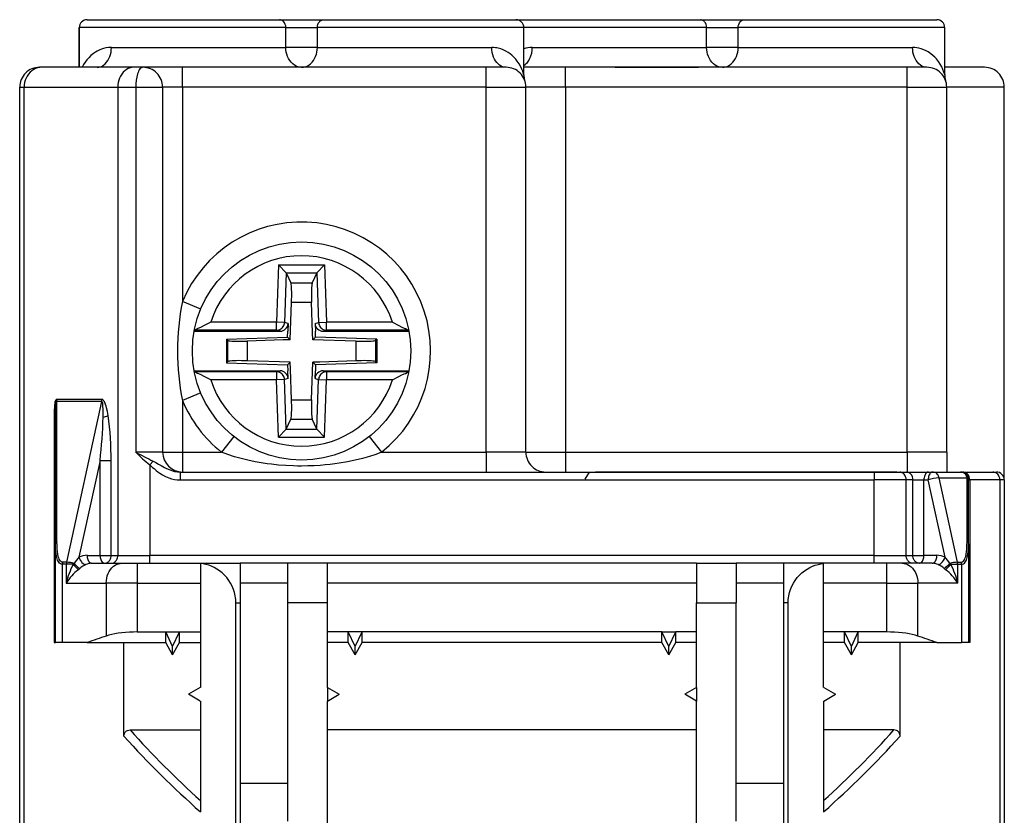
# Model space of a CAD drawing. Extents: x 0 to 420, y 0 to 297.
# Drawn here: x 149 to 174, y 53 to 73 of the extents above; entities that cross this region are included whole.
import ezdxf

# ---------------------------------------------------------------- set-up
doc = ezdxf.new("R2010")
doc.units = 0
doc.layers.get('0').update_dxf_attribs({"linetype": 'CONTINUOUS'})

msp = doc.modelspace()

# ---------------------------------------------------------------- linework, layer by layer
at = {"color": 7}
for p, q in [((150.505005, 72.430092), (150.491531, 72.430092)), ((150.491531, 71.430092), (150.491531, 72.430092)), ((150.491531, 72.430092), (150.491531, 71.430092)), ((155.694473, 72.430092), (150.505005, 72.430092)), ((150.692062, 72.630096), (150.704437, 72.630096)), ((150.704437, 72.630096), (155.535645, 72.630096)), ((155.535645, 72.630096), (156.647415, 72.630096)), ((155.694473, 71.930092), (155.694473, 72.430092)), ((155.694473, 72.430092), (156.488586, 72.430092)), ((156.488586, 71.930092), (156.488586, 72.430092)), ((161.691528, 72.430092), (156.488586, 72.430092)), ((156.647415, 72.630096), (161.491104, 72.630096)), ((161.49115, 72.630096), (166.135651, 72.630096)), ((166.294479, 72.430092), (161.691345, 72.430092)), ((161.691528, 71.242416), (161.691528, 72.430092)), ((166.135651, 72.630096), (167.247421, 72.630096)), ((166.294479, 71.930092), (166.294479, 72.430092)), ((166.294479, 72.430092), (167.088593, 72.430092)), ((167.088593, 71.930092), (167.088593, 72.430092)), ((172.291534, 72.430092), (167.088593, 72.430092)), ((167.247421, 72.630096), (172.091187, 72.630096)), ((172.291534, 71.24231), (172.291534, 72.430092)), ((151.301804, 71.930092), (155.694473, 71.930092)), ((156.488586, 71.930092), (155.694473, 71.930092)), ((156.488586, 71.930092), (160.881226, 71.930092)), ((161.901764, 71.930092), (166.294479, 71.930092)), ((167.088593, 71.930092), (166.294479, 71.930092)), ((167.088593, 71.930092), (171.481262, 71.930092)), ((149.547302, 71.430092), (149.49176, 71.430092)), ((151.865311, 71.430092), (149.547302, 71.430092)), ((152.091522, 71.430092), (151.865311, 71.430092)), ((153.091537, 71.430092), (152.091537, 71.430092)), ((160.741531, 71.430092), (153.091537, 71.430092)), ((153.091537, 70.930092), (153.091537, 71.430092)), ((155.491531, 71.430092), (153.391541, 71.430092)), ((161.241287, 71.430092), (160.741531, 71.430092)), ((160.741531, 70.930092), (160.741531, 71.430092)), ((162.741531, 71.430092), (161.690689, 71.430092)), ((171.341537, 71.430092), (162.741531, 71.430092)), ((162.741531, 70.930092), (162.741531, 71.430092)), ((163.991531, 71.430092), (166.091537, 71.430092)), ((171.491531, 71.430092), (169.391541, 71.430092)), ((171.841278, 71.430092), (171.341537, 71.430092)), ((171.341537, 70.930092), (171.341537, 71.430092)), ((173.291534, 71.430092), (172.291534, 71.430092)), ((161.69165, 71.233681), (161.691589, 71.241592)), ((172.291412, 71.242783), (172.289551, 71.249329)), ((148.991531, 46.430092), (148.991531, 70.930092)), ((148.991531, 70.930092), (149.103058, 70.930092)), ((149.103058, 46.430092), (149.103058, 70.930092)), ((149.103058, 70.930092), (151.463364, 70.930092)), ((151.463364, 70.930092), (151.463364, 59.130093)), ((151.463364, 70.930092), (151.915833, 70.930092)), ((151.915833, 70.930092), (151.915833, 61.730091)), ((151.915833, 70.930092), (152.591537, 70.930092)), ((152.591537, 70.930092), (152.591537, 61.730091)), ((153.091537, 70.930092), (152.591537, 70.930092)), ((160.741531, 70.930092), (153.091537, 70.930092)), ((153.091537, 70.930092), (153.091537, 65.530128)), ((160.741531, 70.930092), (161.741531, 70.930092)), ((160.741531, 61.730091), (160.741531, 70.930092)), ((161.711838, 71.100899), (161.70845, 71.112579)), ((161.714523, 71.092194), (161.708755, 71.112152)), ((161.715942, 71.08802), (161.711838, 71.100899)), ((162.741531, 70.930092), (161.741531, 70.930092)), ((161.741531, 61.730091), (161.741531, 70.930092)), ((171.341537, 70.930092), (162.741531, 70.930092)), ((162.741531, 70.930092), (162.741531, 61.730091)), ((171.341537, 70.930092), (172.341537, 70.930092)), ((171.341537, 61.730091), (171.341537, 70.930092)), ((172.315353, 71.089867), (172.311386, 71.102127)), ((172.341537, 61.730091), (172.341537, 70.930092)), ((173.791534, 70.930092), (172.341537, 70.930092)), ((173.791534, 61.033154), (173.791534, 70.930092)), ((155.514023, 66.447914), (155.463684, 65.006348)), ((155.514023, 66.447914), (156.669052, 66.447914)), ((155.704987, 66.250946), (155.514023, 66.447914)), ((155.70639, 66.247902), (155.662796, 64.99939)), ((155.704987, 66.250946), (155.70639, 66.247902)), ((155.704987, 66.250946), (156.478088, 66.250946)), ((155.70639, 66.247902), (155.820679, 66.00029)), ((156.476685, 66.247902), (156.362396, 66.00029)), ((156.478088, 66.250946), (156.476685, 66.247902)), ((156.476685, 66.247902), (156.520279, 64.99939)), ((156.478088, 66.250946), (156.669052, 66.447914)), ((156.669052, 66.447914), (156.719391, 65.006348)), ((155.820679, 66.00029), (156.362396, 66.00029)), ((153.552856, 65.337936), (153.091553, 65.530151)), ((155.806717, 64.564903), (155.839661, 65.507889)), ((155.839661, 65.507889), (156.343414, 65.507889)), ((156.370224, 64.740204), (156.343414, 65.507889)), ((155.463684, 65.006348), (153.804047, 65.006348)), ((155.662796, 64.99939), (155.463684, 65.006348)), ((155.463684, 64.806412), (155.463684, 65.006348)), ((155.750931, 64.972748), (155.662796, 64.99939)), ((156.432129, 64.972748), (156.520279, 64.99939)), ((156.520279, 64.99939), (156.719391, 65.006348)), ((156.719391, 64.806412), (156.719391, 65.006348)), ((158.379028, 65.006348), (156.719391, 65.006348)), ((153.387375, 64.78009), (155.550751, 64.78009)), ((155.463684, 64.806412), (153.392365, 64.806412)), ((155.550751, 64.78009), (155.463684, 64.806412)), ((155.739044, 64.632576), (155.744202, 64.78009)), ((155.750931, 64.972748), (155.744202, 64.78009)), ((156.376343, 64.564903), (156.370224, 64.740204)), ((156.432129, 64.972748), (156.438873, 64.78009)), ((156.444016, 64.632576), (156.438873, 64.78009)), ((156.632309, 64.78009), (156.719391, 64.806412)), ((156.632309, 64.78009), (158.7957, 64.78009)), ((158.790695, 64.806412), (156.719391, 64.806412)), ((154.196518, 64.578705), (155.739044, 64.632576)), ((154.196518, 64.578705), (154.226578, 64.549683)), ((154.196518, 64.578705), (154.196518, 63.981476)), ((154.226578, 64.549683), (154.226578, 64.010506)), ((155.631424, 64.558784), (154.72467, 64.527115)), ((154.72467, 64.527115), (154.72467, 64.033066)), ((155.806717, 64.564903), (155.631424, 64.558784)), ((155.739044, 64.632576), (155.806717, 64.564903)), ((156.444016, 64.632576), (156.376343, 64.564903)), ((157.458389, 64.527115), (156.376343, 64.564903)), ((157.986542, 64.578705), (156.444016, 64.632576)), ((157.458389, 64.527115), (157.458389, 64.033066)), ((157.986542, 64.578705), (157.956482, 64.549683)), ((157.956482, 64.549683), (157.956482, 64.010506)), ((157.986542, 64.578705), (157.986542, 63.981476)), ((154.196518, 63.981476), (154.226578, 64.010506)), ((155.806717, 63.995277), (154.72467, 64.033066)), ((155.739044, 63.927612), (155.806717, 63.995277)), ((155.812836, 63.819984), (155.806717, 63.995277)), ((156.343414, 63.052296), (156.376343, 63.995277)), ((156.551636, 64.001404), (156.376343, 63.995277)), ((156.444016, 63.927612), (156.376343, 63.995277)), ((157.458389, 64.033066), (156.551636, 64.001404)), ((157.986542, 63.981476), (157.956482, 64.010506)), ((153.387375, 63.78009), (155.550751, 63.78009)), ((155.463684, 63.753769), (153.392365, 63.753769)), ((154.196518, 63.981476), (155.739044, 63.927612)), ((155.550751, 63.78009), (155.463684, 63.753769)), ((155.463684, 63.753769), (155.463684, 63.553837)), ((155.739044, 63.927612), (155.744202, 63.78009)), ((155.750931, 63.587433), (155.744202, 63.78009)), ((155.839661, 63.052296), (155.812836, 63.819984)), ((156.432129, 63.587433), (156.438873, 63.78009)), ((156.444016, 63.927612), (156.438873, 63.78009)), ((157.986542, 63.981476), (156.444016, 63.927612)), ((156.632309, 63.78009), (158.7957, 63.78009)), ((156.632309, 63.78009), (156.719391, 63.753769)), ((156.719391, 63.753769), (156.719391, 63.553837)), ((158.790695, 63.753769), (156.719391, 63.753769)), ((155.463684, 63.553837), (153.804047, 63.553837)), ((155.662796, 63.560791), (155.463684, 63.553837)), ((155.514023, 62.112274), (155.463684, 63.553837)), ((155.750931, 63.587433), (155.662796, 63.560791)), ((155.70639, 62.312283), (155.662796, 63.560791)), ((156.432129, 63.587433), (156.520279, 63.560791)), ((156.476685, 62.312283), (156.520279, 63.560791)), ((156.520279, 63.560791), (156.719391, 63.553837)), ((156.669052, 62.112274), (156.719391, 63.553837)), ((158.379028, 63.553837), (156.719391, 63.553837)), ((151.055801, 63.009914), (149.925629, 63.009914)), ((149.931107, 59.475128), (149.925629, 63.009914)), ((151.061386, 63.061676), (149.931488, 63.061676)), ((151.055801, 63.009914), (150.171387, 58.955524)), ((153.552841, 63.222305), (153.091537, 63.03009)), ((153.091537, 63.030045), (153.091537, 61.730091)), ((155.839661, 63.052296), (156.343414, 63.052296)), ((149.86377, 62.799053), (149.86377, 56.930092)), ((149.891541, 62.799053), (149.86377, 62.799053)), ((149.891541, 59.423367), (149.891541, 62.799049)), ((151.218506, 62.651718), (151.199158, 62.75824)), ((155.70639, 62.312283), (155.820679, 62.559891)), ((155.820679, 62.559891), (156.362396, 62.559891)), ((156.476685, 62.312283), (156.362396, 62.559891)), ((155.704987, 62.309235), (155.514023, 62.112274)), ((155.704987, 62.309235), (155.70639, 62.312283)), ((155.704987, 62.309235), (156.478088, 62.309235)), ((156.478088, 62.309235), (156.476685, 62.312283)), ((156.478088, 62.309235), (156.669052, 62.112274)), ((154.386414, 62.122169), (154.076584, 61.730042)), ((155.514023, 62.112274), (156.669052, 62.112274)), ((157.796646, 62.122169), (158.106491, 61.730045)), ((151.015472, 61.516193), (150.484726, 59.083214)), ((151.015472, 61.516197), (151.293594, 61.516197)), ((151.015472, 59.130093), (151.015472, 61.516197)), ((151.293594, 59.130093), (151.293594, 61.516197)), ((152.591537, 61.730091), (151.915833, 61.730091)), ((152.267242, 61.413734), (152.350754, 61.504135)), ((152.591537, 61.730091), (153.091537, 61.730091)), ((153.091537, 61.730091), (153.091537, 61.230091)), ((153.091537, 61.730091), (154.076599, 61.730091)), ((158.106461, 61.730091), (160.741531, 61.730091)), ((161.741531, 61.730091), (160.741531, 61.730091)), ((160.741531, 61.730091), (160.741531, 61.230091)), ((161.741531, 61.730091), (162.741531, 61.730091)), ((162.741531, 61.730091), (171.341537, 61.730091)), ((162.741531, 61.730091), (162.741531, 61.230091)), ((172.341537, 61.730091), (171.341537, 61.730091)), ((171.341537, 61.730091), (171.341537, 61.230091)), ((172.341537, 61.730091), (172.341537, 61.230091)), ((152.267242, 61.413742), (152.267242, 59.130093)), ((153.034866, 61.230091), (153.034866, 61.03009)), ((153.034866, 61.230091), (170.515823, 61.230091)), ((153.034866, 61.03009), (170.515823, 61.03009)), ((163.334366, 61.230091), (163.228058, 61.045975)), ((164.291534, 61.230091), (163.491531, 61.230091)), ((164.057007, 61.230091), (164.035553, 61.230091)), ((164.210983, 61.230091), (164.057007, 61.230091)), ((164.498123, 61.230091), (164.210983, 61.230091)), ((170.291534, 61.230091), (164.291534, 61.230091)), ((164.911484, 61.230091), (164.7556, 61.230091)), ((164.911484, 61.230091), (165.150665, 61.230091)), ((165.250992, 61.230091), (165.150665, 61.230091)), ((165.341248, 61.230091), (165.250992, 61.230091)), ((165.379105, 61.230091), (165.341248, 61.230091)), ((165.396149, 61.230091), (165.379105, 61.230091)), ((167.892319, 61.230091), (167.074905, 61.230091)), ((169.414642, 61.230091), (169.437592, 61.230091)), ((169.437592, 61.230091), (170.209503, 61.230091)), ((170.209503, 61.230091), (170.668427, 61.230091)), ((171.091537, 61.230091), (170.291534, 61.230091)), ((170.515823, 61.230091), (170.515823, 61.03009)), ((170.515823, 61.230091), (171.158936, 61.230091)), ((170.515823, 59.130093), (170.515823, 61.03009)), ((171.319702, 61.03009), (170.515823, 61.03009)), ((171.158936, 61.230091), (171.327469, 61.230091)), ((171.319702, 59.130093), (171.319702, 61.03009)), ((171.489471, 61.03009), (171.319702, 61.03009)), ((171.327469, 61.230091), (171.883743, 61.230091)), ((171.489471, 59.130093), (171.489471, 61.03009)), ((171.489471, 61.03009), (171.767609, 61.03009)), ((171.767609, 59.130093), (171.767609, 61.03009)), ((171.767609, 61.03009), (171.873642, 61.03009)), ((172.298355, 59.083214), (171.873642, 61.03009)), ((171.883743, 61.230091), (171.989777, 61.230091)), ((171.989777, 61.230091), (172.691528, 61.230091)), ((172.611694, 58.955524), (172.147842, 61.081856)), ((172.147842, 61.081856), (172.854401, 61.081856)), ((172.691772, 61.230091), (172.747055, 61.230091)), ((172.74704, 61.230091), (173.502319, 61.230091)), ((172.851959, 59.475128), (172.854401, 61.081856)), ((172.891541, 61.03009), (172.919296, 61.03009)), ((172.891541, 59.423367), (172.891541, 61.03009)), ((172.919296, 61.03009), (172.919296, 56.930092)), ((173.680008, 61.03009), (172.919296, 61.03009)), ((173.502319, 61.230091), (173.591156, 61.230091)), ((173.680008, 61.03009), (173.680008, 46.430092)), ((173.791534, 61.03009), (173.680008, 61.03009)), ((173.791534, 61.03009), (173.791534, 46.430092)), ((149.891541, 56.930092), (149.891541, 59.423367)), ((172.891541, 59.423367), (172.891541, 56.930092)), ((150.689819, 59.130093), (151.015488, 59.130093)), ((151.015472, 59.130093), (151.293594, 59.130093)), ((151.29361, 59.130093), (151.463364, 59.130093)), ((151.463364, 59.130093), (152.267242, 59.130093)), ((152.267242, 58.930092), (152.267242, 59.130093)), ((170.515823, 59.130093), (152.267242, 59.130093)), ((170.515823, 58.930092), (170.515823, 59.130093)), ((170.515823, 59.130093), (171.319702, 59.130093)), ((171.319702, 59.130093), (171.489471, 59.130093)), ((171.489471, 59.130093), (171.767609, 59.130093)), ((172.093262, 59.130093), (171.767578, 59.130093)), ((150.070099, 56.930092), (150.070099, 58.903763)), ((150.165817, 58.903763), (150.070221, 58.903763)), ((150.171387, 58.955524), (150.075699, 58.955524)), ((150.165802, 58.903763), (150.165802, 58.430092)), ((150.339401, 58.903763), (150.165802, 58.903763)), ((150.339401, 58.903763), (150.364655, 58.92651)), ((150.468842, 58.768425), (150.508636, 58.80093)), ((150.805954, 58.930092), (151.562622, 58.930092)), ((151.562622, 58.930092), (151.954346, 58.930092)), ((151.954346, 58.930092), (153.541534, 58.930092)), ((151.954346, 58.930092), (151.954346, 58.430092)), ((153.541534, 58.930092), (154.541534, 58.930092)), ((153.541534, 58.930092), (153.541534, 58.926361)), ((153.541534, 58.926361), (153.541534, 55.803299)), ((154.541534, 58.930092), (154.541534, 57.930092)), ((155.741531, 58.930092), (154.541534, 58.930092)), ((156.741531, 58.930092), (155.741531, 58.930092)), ((155.741531, 57.930092), (155.741531, 58.930092)), ((166.041534, 58.930092), (156.741531, 58.930092)), ((156.741531, 57.930092), (156.741531, 58.930092)), ((166.041534, 58.930092), (167.041534, 58.930092)), ((166.041534, 58.930092), (166.041534, 57.930092)), ((168.241531, 58.930092), (167.041534, 58.930092)), ((167.041534, 58.930092), (167.041534, 57.930092)), ((169.241531, 58.930092), (168.241531, 58.930092)), ((168.241531, 57.930092), (168.241531, 58.930092)), ((170.82872, 58.930092), (169.241531, 58.930092)), ((169.241531, 58.926361), (169.241531, 58.930092)), ((169.241531, 55.803299), (169.241531, 58.926361)), ((171.220459, 58.930092), (170.82872, 58.930092)), ((170.82872, 58.430092), (170.82872, 58.930092)), ((171.977112, 58.930092), (171.220459, 58.930092)), ((172.314224, 58.768425), (172.274429, 58.80093)), ((172.443665, 58.903763), (172.418411, 58.92651)), ((172.443665, 58.903763), (172.617264, 58.903763)), ((172.611694, 58.955524), (172.707367, 58.955524)), ((172.617249, 58.903763), (172.712845, 58.903763)), ((172.617264, 58.430092), (172.617264, 58.903763)), ((172.712967, 58.903763), (172.712967, 56.930092)), ((150.165817, 58.430092), (151.170883, 58.430092)), ((151.170883, 58.430092), (151.170883, 57.096603)), ((151.954346, 58.430092), (151.170883, 58.430092)), ((151.954346, 58.430092), (153.541534, 58.430092)), ((151.954346, 58.430092), (151.954346, 57.19804)), ((155.741531, 58.430092), (154.541534, 58.430092)), ((166.041534, 58.430092), (156.741531, 58.430092)), ((168.241531, 58.430092), (167.041534, 58.430092)), ((170.82872, 58.430092), (169.241531, 58.430092)), ((170.82872, 58.430092), (171.612183, 58.430092)), ((170.82872, 57.19804), (170.82872, 58.430092)), ((172.617249, 58.430092), (171.612183, 58.430092)), ((171.612183, 57.096603), (171.612183, 58.430092)), ((154.438766, 52.230091), (154.438766, 57.930092)), ((154.438766, 57.930092), (154.541534, 57.930092)), ((154.541534, 57.930092), (154.541534, 52.383446)), ((156.741531, 57.930092), (155.741531, 57.930092)), ((155.741531, 52.430092), (155.741531, 57.930092)), ((156.741531, 55.803299), (156.741531, 57.930092)), ((166.041534, 57.930092), (167.041534, 57.930092)), ((166.041534, 55.803299), (166.041534, 57.930092)), ((167.041534, 52.430092), (167.041534, 57.930092)), ((168.344299, 57.930092), (168.241531, 57.930092)), ((168.241531, 52.383446), (168.241531, 57.930092)), ((168.344299, 52.230091), (168.344299, 57.930092)), ((151.954346, 57.19804), (152.668335, 57.19804)), ((152.668335, 57.19804), (153.01474, 57.19804)), ((152.668335, 56.930092), (152.668335, 57.19804)), ((152.841537, 56.83062), (152.668335, 57.19804)), ((152.841537, 56.83062), (153.01474, 57.19804)), ((153.01474, 57.19804), (153.541534, 57.19804)), ((153.01474, 56.930092), (153.01474, 57.19804)), ((157.268326, 57.19804), (156.741531, 57.19804)), ((157.614746, 57.19804), (157.268326, 57.19804)), ((157.268326, 56.930092), (157.268326, 57.19804)), ((157.441528, 56.83062), (157.268326, 57.19804)), ((157.441528, 56.83062), (157.614746, 57.19804)), ((165.168335, 57.19804), (157.614746, 57.19804)), ((157.614746, 56.930092), (157.614746, 57.19804)), ((165.168335, 57.19804), (165.51474, 57.19804)), ((165.168335, 56.930092), (165.168335, 57.19804)), ((165.341537, 56.83062), (165.168335, 57.19804)), ((165.341537, 56.83062), (165.51474, 57.19804)), ((166.041534, 57.19804), (165.51474, 57.19804)), ((165.51474, 56.930092), (165.51474, 57.19804)), ((169.768326, 57.19804), (169.241531, 57.19804)), ((170.114746, 57.19804), (169.768326, 57.19804)), ((169.768326, 56.930092), (169.768326, 57.19804)), ((169.941528, 56.83062), (169.768326, 57.19804)), ((169.941528, 56.83062), (170.114746, 57.19804)), ((170.82872, 57.19804), (170.114746, 57.19804)), ((170.114746, 56.930092), (170.114746, 57.19804)), ((149.86377, 56.930092), (149.891525, 56.930092)), ((149.891541, 56.930092), (149.884445, 56.930092)), ((150.070099, 56.930092), (149.891541, 56.930092)), ((150.691574, 56.930092), (150.070221, 56.930092)), ((150.691528, 56.930092), (152.668335, 56.930092)), ((151.616669, 54.570065), (151.616669, 56.930092)), ((152.841537, 56.619507), (152.668335, 56.930092)), ((152.841537, 56.619507), (153.01474, 56.930092)), ((152.841537, 56.619507), (152.841537, 56.83062)), ((153.01474, 56.930092), (153.541534, 56.930092)), ((157.268326, 56.930092), (156.741531, 56.930092)), ((157.441528, 56.619507), (157.268326, 56.930092)), ((157.441528, 56.619507), (157.614746, 56.930092)), ((157.441528, 56.619507), (157.441528, 56.83062)), ((165.168335, 56.930092), (157.614746, 56.930092)), ((165.341537, 56.619507), (165.168335, 56.930092)), ((165.341537, 56.619507), (165.51474, 56.930092)), ((165.341537, 56.619507), (165.341537, 56.83062)), ((166.041534, 56.930092), (165.51474, 56.930092)), ((169.768326, 56.930092), (169.241531, 56.930092)), ((169.941528, 56.619507), (169.768326, 56.930092)), ((169.941528, 56.619507), (170.114746, 56.930092)), ((169.941528, 56.619507), (169.941528, 56.83062)), ((172.091537, 56.930092), (170.114746, 56.930092)), ((171.166412, 54.570065), (171.166412, 56.930092)), ((172.091492, 56.930092), (172.712845, 56.930092)), ((172.891541, 56.930092), (172.712967, 56.930092)), ((172.919296, 56.930092), (172.891541, 56.930092)), ((153.541412, 55.803219), (153.241531, 55.630093)), ((156.741531, 55.803299), (156.741531, 55.456886)), ((156.741531, 55.803299), (157.041534, 55.630093)), ((166.041534, 55.803299), (165.741531, 55.630093)), ((166.041534, 55.803299), (166.041534, 55.456886)), ((169.241653, 55.803219), (169.541534, 55.630093)), ((153.541412, 55.456966), (153.241531, 55.630093)), ((156.741531, 55.456886), (157.041534, 55.630093)), ((166.041534, 55.456886), (165.741531, 55.630093)), ((169.241653, 55.456966), (169.541534, 55.630093)), ((153.541534, 55.456886), (153.541534, 52.665371)), ((156.741531, 52.230091), (156.741531, 55.456886)), ((166.041534, 52.230091), (166.041534, 55.456886)), ((169.241531, 55.456886), (169.241531, 52.665371)), ((151.770203, 54.730091), (153.541534, 54.730091)), ((166.041534, 54.730091), (156.741531, 54.730091)), ((171.012878, 54.730091), (169.241531, 54.730091)), ((154.541534, 53.387531), (155.741531, 53.387531)), ((167.041534, 53.387531), (168.241531, 53.387531))]:
    msp.add_line(p, q, dxfattribs=at)
for points in [[(155.694473, 72.430092), (155.691025, 72.471466), (155.680695, 72.511543), (155.663773, 72.548286), (155.641693, 72.578934), (155.628448, 72.592339), (155.614014, 72.604019), (155.598923, 72.613541), (155.583069, 72.620979), (155.559692, 72.627792), (155.535645, 72.630096)], [(156.488586, 72.430092), (156.49205, 72.471466), (156.50238, 72.511543), (156.519287, 72.548286), (156.541367, 72.578934), (156.554626, 72.592339), (156.569061, 72.604019), (156.584152, 72.613541), (156.600006, 72.620979), (156.623383, 72.627792), (156.647415, 72.630096)], [(166.294479, 72.430092), (166.291031, 72.471466), (166.280685, 72.511543), (166.263779, 72.548286), (166.241699, 72.578934), (166.228439, 72.592339), (166.214005, 72.604019), (166.198914, 72.613541), (166.183075, 72.620979), (166.159683, 72.627792), (166.135651, 72.630096)], [(167.088593, 72.430092), (167.092041, 72.471466), (167.102371, 72.511543), (167.119293, 72.548286), (167.141373, 72.578934), (167.154617, 72.592339), (167.169052, 72.604019), (167.184158, 72.613541), (167.199997, 72.620979), (167.223373, 72.627792), (167.247421, 72.630096)], [(151.301834, 71.930092), (151.230637, 71.926567), (151.164078, 71.917015), (151.103333, 71.902649), (151.048767, 71.885025), (151.012939, 71.870956), (150.979736, 71.856033), (150.940399, 71.835861), (150.904343, 71.814873), (150.847198, 71.77623), (150.814484, 71.750801), (150.784225, 71.724884), (150.729843, 71.671829), (150.68251, 71.617706), (150.641495, 71.563072), (150.599121, 71.496841), (150.563156, 71.430115)], [(150.941345, 71.430092), (150.984085, 71.433617), (151.026077, 71.444092), (151.066574, 71.461243), (151.10498, 71.484612), (151.144836, 71.517448), (151.180817, 71.556503), (151.212524, 71.600853), (151.239624, 71.649597), (151.261948, 71.701859), (151.279266, 71.756538), (151.291702, 71.813354), (151.299179, 71.871483), (151.301666, 71.930092)], [(156.091537, 71.430092), (156.04451, 71.433601), (155.99826, 71.444061), (155.953552, 71.461227), (155.911072, 71.484703), (155.867371, 71.517387), (155.827744, 71.556381), (155.792709, 71.600845), (155.762665, 71.649902), (155.7379, 71.702698), (155.719009, 71.757057), (155.705399, 71.81366), (155.697205, 71.871628), (155.694473, 71.930092)], [(156.091537, 71.430092), (156.13858, 71.433609), (156.18483, 71.444077), (156.229538, 71.461243), (156.272018, 71.484711), (156.315735, 71.517426), (156.355377, 71.556435), (156.390396, 71.600899), (156.42041, 71.649933), (156.44516, 71.702682), (156.464066, 71.757057), (156.477676, 71.813675), (156.48587, 71.871643), (156.488586, 71.930092)], [(161.241531, 71.430092), (161.19873, 71.43367), (161.156403, 71.444328), (161.115753, 71.461571), (161.077866, 71.484642), (161.040482, 71.515198), (161.006546, 71.551132), (160.976532, 71.59137), (160.950745, 71.634865), (160.925827, 71.689133), (160.906448, 71.746292), (160.892593, 71.805534), (160.884201, 71.866089), (160.881241, 71.930092)], [(161.691513, 71.242439), (161.691193, 71.243637), (161.676437, 71.291794), (161.663071, 71.329895), (161.640915, 71.384697), (161.614761, 71.440407), (161.573654, 71.514061), (161.550125, 71.550591), (161.524139, 71.58728), (161.484833, 71.636711), (161.441162, 71.684479), (161.390335, 71.732445), (161.345901, 71.768661), (161.295959, 71.803925), (161.239304, 71.837723), (161.206558, 71.854492), (161.171051, 71.87059), (161.113068, 71.892471), (161.047134, 71.911034), (161.01062, 71.918533), (160.971771, 71.924438), (160.927429, 71.928612), (160.881241, 71.930092)], [(161.691254, 71.475426), (161.722382, 71.497795), (161.75148, 71.523956), (161.778366, 71.553535), (161.796951, 71.577728), (161.814117, 71.603447), (161.844009, 71.658859), (161.857452, 71.690186), (161.869141, 71.722565), (161.887177, 71.789841), (161.89801, 71.859406), (161.901627, 71.930092)], [(166.691528, 71.430092), (166.644516, 71.433601), (166.598267, 71.444061), (166.553558, 71.461227), (166.511063, 71.484703), (166.467361, 71.517387), (166.42775, 71.556381), (166.392715, 71.600845), (166.362671, 71.649902), (166.337891, 71.702698), (166.319, 71.757057), (166.305405, 71.81366), (166.297211, 71.871628), (166.294479, 71.930092)], [(166.691528, 71.430092), (166.738571, 71.433609), (166.784821, 71.444077), (166.829529, 71.461243), (166.872009, 71.484711), (166.915741, 71.517426), (166.955368, 71.556435), (166.990387, 71.600899), (167.020416, 71.649933), (167.045166, 71.702682), (167.064072, 71.757057), (167.077667, 71.813675), (167.085861, 71.871643), (167.088593, 71.930092)], [(171.841446, 71.430092), (171.798721, 71.433617), (171.756744, 71.444092), (171.716232, 71.461243), (171.677826, 71.484612), (171.637985, 71.517448), (171.602005, 71.556503), (171.570312, 71.600853), (171.543198, 71.64959), (171.520889, 71.701851), (171.503571, 71.756531), (171.491135, 71.813354), (171.483658, 71.871483), (171.481171, 71.930092)], [(172.289551, 71.249329), (172.270828, 71.308334), (172.245499, 71.374062), (172.214661, 71.440491), (172.177032, 71.508591), (172.132477, 71.575958), (172.107269, 71.609314), (172.079834, 71.642448), (172.039352, 71.686256), (171.993637, 71.729515), (171.941635, 71.771904), (171.909332, 71.795013), (171.874039, 71.817749), (171.821579, 71.847084), (171.762115, 71.874329), (171.694473, 71.898338)], [(149.547302, 71.430092), (149.494766, 71.42659), (149.443039, 71.416145), (149.392914, 71.398949), (149.345139, 71.375336), (149.296539, 71.342827), (149.252243, 71.303886), (149.212921, 71.259277), (149.179062, 71.209808), (149.151108, 71.156311), (149.130219, 71.102295), (149.115158, 71.046097), (149.106094, 70.988449), (149.103058, 70.930092)], [(151.865311, 71.430092), (151.817688, 71.426575), (151.770859, 71.416107), (151.725586, 71.398941), (151.682571, 71.375458), (151.638321, 71.342743), (151.598206, 71.303719), (151.562744, 71.259239), (151.532333, 71.210175), (151.507278, 71.157387), (151.488174, 71.10305), (151.474411, 71.046463), (151.466125, 70.98851), (151.463364, 70.930092)], [(152.091537, 71.430092), (152.079407, 71.428894), (152.067322, 71.425301), (152.054901, 71.419067), (152.04277, 71.410439), (152.02034, 71.38723), (152.003113, 71.362198), (151.987381, 71.332787), (151.973831, 71.301331), (151.961746, 71.267136), (151.95018, 71.227112), (151.940369, 71.184998), (151.926651, 71.102921), (151.918518, 71.017273), (151.915833, 70.930092)], [(155.839661, 65.507889), (155.841644, 65.577477), (155.842773, 65.645706), (155.842987, 65.711258), (155.842255, 65.77285), (155.840637, 65.829277), (155.838165, 65.879463), (155.834839, 65.922409), (155.83078, 65.957283), (155.826019, 65.983421), (155.820679, 66.000298)], [(156.362396, 66.000298), (156.357056, 65.983421), (156.352325, 65.957283), (156.348236, 65.922409), (156.34494, 65.879463), (156.342438, 65.829277), (156.34082, 65.77285), (156.340118, 65.711258), (156.340302, 65.645706), (156.3414, 65.577477), (156.343414, 65.507889)], [(153.804047, 65.006348), (153.640564, 64.922958), (153.5634, 64.884445), (153.504318, 64.856644), (153.474274, 64.843506), (153.42926, 64.825851), (153.39389, 64.814636)], [(155.463684, 64.806419), (155.491364, 64.808418), (155.518524, 64.814262), (155.544617, 64.823837), (155.569122, 64.836952), (155.591614, 64.853355), (155.611603, 64.872734), (155.628723, 64.894691), (155.642639, 64.918831), (155.653076, 64.944664), (155.659851, 64.971687), (155.662811, 64.999397)], [(156.520294, 64.999397), (156.523224, 64.971687), (156.529999, 64.944664), (156.540436, 64.918831), (156.554352, 64.894691), (156.571472, 64.872734), (156.591461, 64.853355), (156.613922, 64.836952), (156.638458, 64.823837), (156.664551, 64.814262), (156.691681, 64.808418), (156.719391, 64.806419)], [(158.379028, 65.006348), (158.542618, 64.922897), (158.619843, 64.884361), (158.678848, 64.856598), (158.708862, 64.843475), (158.753815, 64.825851), (158.789185, 64.814636)], [(154.226593, 64.549683), (154.238495, 64.543694), (154.261078, 64.538307), (154.293854, 64.533638), (154.33609, 64.529778), (154.386871, 64.526825), (154.445068, 64.524841), (154.50943, 64.523872), (154.578491, 64.523933), (154.650787, 64.525017), (154.72467, 64.527122)], [(157.458405, 64.527122), (157.532288, 64.525017), (157.604584, 64.523933), (157.673645, 64.523872), (157.738007, 64.524841), (157.796173, 64.526825), (157.846954, 64.529778), (157.889191, 64.533638), (157.921967, 64.538307), (157.94458, 64.543694), (157.956482, 64.549683)], [(154.72467, 64.033066), (154.650787, 64.035164), (154.578491, 64.036263), (154.50943, 64.036324), (154.445068, 64.035347), (154.386871, 64.033363), (154.33609, 64.030411), (154.293854, 64.026558), (154.261078, 64.021881), (154.238495, 64.016487), (154.226593, 64.010506)], [(157.956482, 64.010506), (157.94458, 64.016487), (157.921967, 64.021881), (157.889191, 64.026558), (157.846954, 64.030411), (157.796173, 64.033363), (157.738007, 64.035347), (157.673645, 64.036324), (157.604584, 64.036263), (157.532288, 64.035164), (157.458405, 64.033066)], [(153.804047, 63.553837), (153.640457, 63.637283), (153.563232, 63.675827), (153.504227, 63.70359), (153.474213, 63.716705), (153.42926, 63.734333), (153.39389, 63.745544)], [(155.662811, 63.560791), (155.659851, 63.588493), (155.653076, 63.615517), (155.642639, 63.64135), (155.628723, 63.665489), (155.611603, 63.687454), (155.591614, 63.706825), (155.569122, 63.723228), (155.544617, 63.736351), (155.518524, 63.745918), (155.491364, 63.751762), (155.463684, 63.753769)], [(156.719391, 63.753769), (156.691681, 63.751762), (156.664551, 63.745918), (156.638458, 63.736351), (156.613922, 63.723228), (156.591461, 63.706825), (156.571472, 63.687454), (156.554352, 63.665489), (156.540436, 63.64135), (156.529999, 63.615517), (156.523224, 63.588493), (156.520294, 63.560791)], [(158.379028, 63.553837), (158.542618, 63.637283), (158.619843, 63.675827), (158.678848, 63.70359), (158.708862, 63.716705), (158.753815, 63.734333), (158.789185, 63.745544)], [(149.931488, 63.061676), (149.917053, 63.058258), (149.910797, 63.053699), (149.90123, 63.042725), (149.893326, 63.029217), (149.886063, 63.011753), (149.880356, 62.992855), (149.874725, 62.96637), (149.868134, 62.911758), (149.864822, 62.855522), (149.86377, 62.799049)], [(149.925629, 63.009911), (149.91861, 63.011772), (149.912384, 63.007195), (149.906891, 62.996185), (149.902252, 62.978798), (149.898407, 62.955086), (149.895416, 62.925148), (149.89328, 62.889061), (149.891968, 62.846985), (149.891541, 62.799049)], [(151.093246, 62.613533), (151.094284, 62.719055), (151.092682, 62.816689), (151.088974, 62.887089), (151.082642, 62.945824), (151.077332, 62.973778), (151.07077, 62.994637), (151.066467, 63.002815), (151.061768, 63.007938), (151.055801, 63.009914)], [(151.199158, 62.75824), (151.179276, 62.845776), (151.168137, 62.887054), (151.155579, 62.927509), (151.134964, 62.981121), (151.122223, 63.006947), (151.110825, 63.025658), (151.097809, 63.042194), (151.082962, 63.054916), (151.07254, 63.059921), (151.061386, 63.061676)], [(155.820679, 62.559891), (155.826019, 62.576767), (155.83078, 62.602898), (155.834839, 62.637779), (155.838165, 62.680725), (155.840637, 62.730904), (155.842255, 62.787331), (155.842987, 62.84893), (155.842773, 62.914482), (155.841644, 62.982704), (155.839661, 63.052299)], [(156.343414, 63.052299), (156.3414, 62.982704), (156.340302, 62.914482), (156.340118, 62.84893), (156.34082, 62.787331), (156.342438, 62.730904), (156.34494, 62.680725), (156.348236, 62.637779), (156.352325, 62.602898), (156.357056, 62.576767), (156.362396, 62.559891)], [(152.350601, 61.504211), (152.418762, 61.467937), (152.485641, 61.430012), (152.551971, 61.391769), (152.640976, 61.342686), (152.686234, 61.319912), (152.755402, 61.289154), (152.823792, 61.264442), (152.893631, 61.245766), (152.964264, 61.234081), (152.999603, 61.231094), (153.034866, 61.230091)], [(156.091553, 61.380093), (155.98938, 61.380878), (155.88884, 61.383324), (155.694824, 61.392281), (155.509949, 61.406208), (155.332886, 61.424965), (155.224304, 61.43911), (155.119934, 61.454559), (154.923203, 61.4888), (154.740112, 61.527199), (154.567474, 61.569824), (154.403717, 61.616463), (154.23349, 61.671852), (154.076584, 61.730091)], [(158.106476, 61.730091), (157.959549, 61.675346), (157.799652, 61.622726), (157.627228, 61.572979), (157.443283, 61.527237), (157.247711, 61.486404), (157.037186, 61.450523), (156.924988, 61.434486), (156.808456, 61.420059), (156.688095, 61.407578), (156.563766, 61.397278), (156.410919, 61.388031), (156.252686, 61.38213), (156.091522, 61.380093)], [(152.267242, 61.413742), (152.338959, 61.347191), (152.37532, 61.31459), (152.431183, 61.267273), (152.474426, 61.233448), (152.519012, 61.201393), (152.591675, 61.155411), (152.667831, 61.115414), (152.707138, 61.097927), (152.747208, 61.082249), (152.817184, 61.059906), (152.888748, 61.043514), (152.961472, 61.033459), (153.034866, 61.03009)], [(171.319702, 61.03009), (171.316208, 61.071465), (171.30574, 61.111557), (171.28862, 61.148293), (171.266266, 61.178944), (171.252899, 61.19231), (171.238327, 61.203957), (171.223007, 61.21352), (171.206909, 61.220985), (171.183243, 61.227791), (171.158936, 61.230091)], [(171.489471, 61.03009), (171.485947, 61.071472), (171.475403, 61.111565), (171.45816, 61.148289), (171.435623, 61.178947), (171.42218, 61.192287), (171.407547, 61.203911), (171.392075, 61.213497), (171.375839, 61.220978), (171.35199, 61.227787), (171.327469, 61.230091)], [(171.883759, 61.230095), (171.867218, 61.22805), (171.851044, 61.221992), (171.83548, 61.212013), (171.820953, 61.198341), (171.807709, 61.181236), (171.79599, 61.161064), (171.786041, 61.138222), (171.778107, 61.113174), (171.772308, 61.086433), (171.768768, 61.058556), (171.767609, 61.03009)], [(171.989777, 61.230095), (171.973236, 61.22805), (171.957062, 61.221992), (171.941528, 61.212013), (171.926971, 61.198341), (171.913727, 61.181236), (171.902008, 61.161064), (171.892059, 61.138222), (171.884125, 61.113174), (171.878326, 61.086433), (171.874817, 61.058556), (171.873627, 61.03009)], [(172.147842, 61.081856), (172.142395, 61.102264), (172.135071, 61.12204), (172.122528, 61.146973), (172.107025, 61.169601), (172.088867, 61.18927), (172.064865, 61.207775), (172.038147, 61.221138), (172.009872, 61.22858), (171.989777, 61.230091)], [(172.854401, 61.081856), (172.844406, 61.114426), (172.82959, 61.144882), (172.810379, 61.171974), (172.787933, 61.194153), (172.762115, 61.211708), (172.733978, 61.223656), (172.712952, 61.22847), (172.691528, 61.230091)], [(172.919296, 61.03009), (172.915527, 61.071533), (172.904297, 61.111641), (172.896011, 61.130493), (172.886032, 61.148232), (172.874786, 61.164242), (172.862, 61.178989), (172.842743, 61.19632), (172.821472, 61.210442), (172.798706, 61.220894), (172.773224, 61.227768), (172.747055, 61.230091)], [(173.680008, 61.03009), (173.676117, 61.071568), (173.671219, 61.09211), (173.664398, 61.112019), (173.655899, 61.130669), (173.645721, 61.148201), (173.627548, 61.171963), (173.606018, 61.192486), (173.581802, 61.208977), (173.556534, 61.220551), (173.529709, 61.227692), (173.502319, 61.230091)], [(150.070099, 58.903763), (150.044312, 58.906971), (150.020203, 58.916645), (149.998215, 58.932507), (149.978653, 58.954048), (149.961868, 58.979958), (149.94722, 59.010208), (149.935364, 59.041954), (149.925217, 59.076542), (149.915588, 59.118782), (149.907837, 59.163628), (149.900803, 59.219826), (149.895905, 59.278675), (149.892578, 59.349922), (149.891541, 59.423359)], [(150.075699, 58.955524), (150.063766, 58.956474), (150.05246, 58.959499), (150.032089, 58.97086), (150.015869, 58.986504), (150.001938, 59.005844), (149.986511, 59.03569), (149.974167, 59.068512), (149.964325, 59.103123), (149.952286, 59.162193), (149.943878, 59.222801), (149.938019, 59.284275), (149.932587, 59.378456), (149.931107, 59.475121)], [(172.707367, 58.955524), (172.719299, 58.956474), (172.730621, 58.959499), (172.750977, 58.97086), (172.767212, 58.986504), (172.781128, 59.005844), (172.796555, 59.03569), (172.808899, 59.068512), (172.818741, 59.103123), (172.83078, 59.162193), (172.839188, 59.222801), (172.845047, 59.284275), (172.850479, 59.378456), (172.851959, 59.475121)], [(172.712967, 58.903763), (172.738754, 58.906971), (172.762863, 58.916645), (172.784851, 58.932507), (172.804428, 58.954048), (172.821198, 58.979958), (172.835846, 59.010208), (172.847702, 59.041954), (172.857864, 59.076542), (172.867477, 59.118782), (172.875244, 59.163628), (172.882263, 59.219826), (172.887161, 59.278675), (172.890488, 59.349922), (172.891541, 59.423359)], [(150.484726, 59.083214), (150.503677, 59.035301), (150.516342, 59.01123), (150.53067, 58.988327), (150.545013, 58.968838), (150.560501, 58.950912), (150.586227, 58.927155), (150.614075, 58.908958), (150.628342, 58.902618), (150.642548, 58.89846), (150.659164, 58.896614)], [(150.689819, 59.130089), (150.69101, 59.101631), (150.694519, 59.073746), (150.700287, 59.047005), (150.708252, 59.021965), (150.71817, 58.999123), (150.729889, 58.978943), (150.743164, 58.961845), (150.757721, 58.948166), (150.773224, 58.938194), (150.789429, 58.932129), (150.805939, 58.930092)], [(151.015472, 59.130089), (151.016663, 59.101631), (151.020172, 59.073746), (151.02597, 59.047005), (151.033905, 59.021965), (151.043854, 58.999123), (151.055573, 58.978943), (151.068817, 58.961845), (151.083374, 58.948166), (151.098907, 58.938194), (151.115082, 58.932129), (151.131622, 58.930092)], [(151.131622, 58.930092), (151.157104, 58.932594), (151.181976, 58.940006), (151.205276, 58.95195), (151.219666, 58.962204), (151.233063, 58.974197), (151.246216, 58.988789), (151.257919, 59.004883), (151.27594, 59.039207), (151.285721, 59.068382), (151.291641, 59.098969), (151.293625, 59.130093)], [(151.302612, 58.930092), (151.327896, 58.932594), (151.352585, 58.940006), (151.375702, 58.951946), (151.390472, 58.962612), (151.404205, 58.975132), (151.416748, 58.989311), (151.427933, 59.004879), (151.445816, 59.039177), (151.455536, 59.068367), (151.461411, 59.098961), (151.463379, 59.130093)], [(171.480484, 58.930092), (171.455185, 58.932594), (171.430496, 58.940006), (171.407394, 58.951946), (171.392609, 58.962612), (171.378876, 58.975136), (171.366333, 58.989311), (171.355148, 59.004883), (171.337265, 59.039177), (171.327545, 59.068367), (171.321671, 59.098961), (171.319702, 59.130093)], [(171.651443, 58.930092), (171.625961, 58.932594), (171.601089, 58.940006), (171.577789, 58.95195), (171.563416, 58.962204), (171.550003, 58.974197), (171.53685, 58.988789), (171.525162, 59.004883), (171.507141, 59.039207), (171.497345, 59.068382), (171.491425, 59.098969), (171.489441, 59.130093)], [(171.651459, 58.930092), (171.667969, 58.932129), (171.684174, 58.938194), (171.699677, 58.948166), (171.714233, 58.961845), (171.727509, 58.978943), (171.739227, 58.999123), (171.749146, 59.021965), (171.757111, 59.047005), (171.762878, 59.073746), (171.766388, 59.101631), (171.767578, 59.130089)], [(171.977112, 58.930092), (171.993622, 58.932129), (172.009827, 58.938194), (172.02536, 58.948166), (172.039886, 58.961845), (172.053162, 58.978943), (172.06488, 58.999123), (172.074799, 59.021965), (172.082764, 59.047005), (172.088531, 59.073746), (172.092072, 59.101631), (172.093231, 59.130089)], [(172.123901, 58.896614), (172.136948, 58.897781), (172.15033, 58.901108), (172.166458, 58.907669), (172.182251, 58.916641), (172.209991, 58.938419), (172.235428, 58.965599), (172.257843, 58.996529), (172.280945, 59.038559), (172.298355, 59.083214)], [(150.364655, 58.92651), (150.410004, 58.878014), (150.456589, 58.835556), (150.478928, 58.81842), (150.499451, 58.805439), (150.508636, 58.80093)], [(151.170883, 58.430092), (151.173935, 58.492474), (151.183105, 58.55407), (151.198334, 58.614044), (151.219574, 58.671535), (151.246628, 58.725639), (151.277725, 58.773277), (151.31366, 58.816139), (151.354065, 58.853352), (151.398361, 58.884033), (151.421768, 58.896675), (151.445877, 58.907394), (151.483948, 58.919914), (151.523087, 58.92754), (151.562622, 58.930092)], [(154.438766, 57.930092), (154.437988, 57.973888), (154.435074, 58.017494), (154.430008, 58.061562), (154.422913, 58.105198), (154.403229, 58.190002), (154.376587, 58.271935), (154.343613, 58.350372), (154.304871, 58.424789), (154.257935, 58.499031), (154.205811, 58.567768), (154.149139, 58.630707), (154.088547, 58.687691), (154.024612, 58.738678), (153.957901, 58.78368), (153.888916, 58.822739), (153.821594, 58.854439), (153.752853, 58.880836), (153.683029, 58.901829), (153.612503, 58.917145), (153.541534, 58.926361)], [(168.344299, 57.930092), (168.345078, 57.973885), (168.347992, 58.01749), (168.353058, 58.061562), (168.360153, 58.105198), (168.379837, 58.189999), (168.406479, 58.271935), (168.439453, 58.350372), (168.478195, 58.424786), (168.525116, 58.499027), (168.577255, 58.567764), (168.633926, 58.630703), (168.694519, 58.687691), (168.758453, 58.738678), (168.825165, 58.783676), (168.89415, 58.822739), (168.961472, 58.854439), (169.030228, 58.880836), (169.100052, 58.901829), (169.170563, 58.917145), (169.241547, 58.926361)], [(171.220459, 58.930092), (171.266891, 58.926575), (171.312531, 58.916103), (171.356628, 58.898933), (171.398499, 58.875484), (171.441696, 58.842728), (171.480804, 58.803688), (171.515335, 58.759243), (171.544907, 58.710274), (171.56929, 58.657639), (171.587967, 58.60321), (171.60141, 58.546551), (171.609497, 58.488556), (171.612183, 58.430092)], [(172.274429, 58.80093), (172.293503, 58.811287), (172.315002, 58.826439), (172.337585, 58.844944), (172.378525, 58.883484), (172.418411, 58.92651)], [(151.954346, 57.198036), (151.854492, 57.196701), (151.755646, 57.192696), (151.658752, 57.186066), (151.56485, 57.17688), (151.474823, 57.165222), (151.389557, 57.151215), (151.309998, 57.135002), (151.236847, 57.116737), (151.170868, 57.096603)], [(171.612213, 57.096603), (171.546234, 57.116737), (171.473053, 57.135002), (171.393494, 57.151215), (171.308258, 57.165222), (171.218231, 57.17688), (171.124298, 57.186066), (171.027435, 57.192696), (170.928558, 57.196701), (170.828705, 57.198036)], [(151.616394, 54.570061), (151.617401, 54.590919), (151.620575, 54.611748), (151.628387, 54.638603), (151.640533, 54.663387), (151.656982, 54.68512), (151.680328, 54.704956), (151.707977, 54.719177), (151.738541, 54.727478), (151.769943, 54.730091)], [(171.166672, 54.570061), (171.165665, 54.590919), (171.162506, 54.611748), (171.154678, 54.638603), (171.142532, 54.663387), (171.126083, 54.68512), (171.102737, 54.704956), (171.075089, 54.719177), (171.04454, 54.727478), (171.013123, 54.730091)]]:
    msp.add_lwpolyline(points, dxfattribs=at)
msp.add_circle((156.091537, 64.28009), 2.75, dxfattribs=at)
for centre, radius, start, end in [((150.69191, 72.430115), 0.199979, 90.001089, 180.007686), ((150.69191, 72.430115), 0.199979, 90.001089, 180.007686), ((161.49115, 72.430115), 0.199979, 359.992311, 89.99891), ((161.491364, 72.430107), 0.199989, 359.995797, 89.997714), ((172.091156, 72.430115), 0.199979, 359.992311, 89.99891), ((161.902283, 71.196236), 0.733864, 90.042889, 106.928326), ((171.480667, 71.194977), 0.735126, 73.092204, 89.955818), ((149.491531, 70.930092), 0.5, 90.000003, 180.000005), ((152.091537, 70.930092), 0.5, 0, 90.000003), ((161.241531, 70.930092), 0.5, 360, 90.000003), ((171.841537, 70.930092), 0.5, 360, 90.000003), ((173.291534, 70.930092), 0.5, 360, 90.000003), ((161.205261, 70.91156), 0.540563, 19.89659, 30.682989), ((162.194641, 71.242653), 0.503088, 180.084211, 195.124506), ((171.814743, 70.916916), 0.529722, 19.43655, 30.476256), ((172.780289, 71.247009), 0.490783, 179.693248, 197.169847), ((172.802277, 71.243164), 0.510687, 180.198549, 196.028728), ((156.091537, 64.280052), 3.250035, 308.319514, 157.373733), ((156.091537, 64.28009), 2.400014, 17.614093, 162.385207), ((159.276855, 64.280075), 6.310829, 168.574738, 191.424948), ((155.551239, 64.980026), 0.199873, 269.863523, 357.914434), ((156.631836, 64.980026), 0.199873, 182.085566, 270.136478), ((155.551239, 63.580162), 0.199873, 2.085566, 90.136477), ((156.631836, 63.580162), 0.199873, 89.863522, 177.914434), ((156.091537, 64.28009), 2.400014, 197.614097, 342.385907), ((149.700424, 63.061577), 0.231063, 347.080503, 0.025493), ((150.819382, 63.061546), 0.242003, 347.680396, 0.030639), ((156.092209, 64.280777), 3.250928, 202.627934, 231.683681), ((137.048248, 63.070457), 14.052953, 353.65028, 358.136658), ((150.99585, 63.166222), 0.560933, 279.976411, 293.379633), ((143.740601, 61.599426), 7.552543, 359.368624, 8.010048), ((158.729019, 74.359917), 14.35072, 241.655225, 243.612129), ((153.941315, 63.620422), 2.770123, 223.023247, 232.814815), ((153.091537, 61.730091), 0.5, 180.000005, 269.999997), ((162.241531, 61.730091), 0.5, 179.999995, 269.999997), ((172.216507, 59.987579), 1.097207, 93.58982, 108.204827), ((172.691528, 61.03009), 0.2, 360, 90.000003), ((172.826584, 61.021141), 0.066124, 7.846483, 65.381842), ((173.591537, 61.03009), 0.2, 0, 90.000003), ((149.956253, 59.413101), 0.066168, 112.062497, 170.98895), ((172.826813, 59.413101), 0.066168, 9.011049, 67.937508), ((151.232605, 58.387127), 1.0218, 137.054221, 148.141298), ((150.691315, 58.652348), 0.477788, 90.179978, 115.616866), ((172.091751, 58.652348), 0.477788, 64.383132, 89.82002), ((171.550415, 58.387093), 1.021862, 31.859042, 42.945443), ((150.311234, 58.903645), 0.241133, 167.521905, 179.920051), ((150.407867, 58.903687), 0.24206, 167.595698, 179.945008), ((151.961029, 58.042583), 1.836414, 152.029329, 167.819319), ((150.123337, 58.005253), 0.951963, 75.321912, 87.105949), ((152.643692, 60.969948), 3.094817, 221.881513, 225.34905), ((150.985001, 58.21846), 0.752434, 115.664923, 129.277354), ((150.806931, 58.587814), 0.342309, 90.172349, 115.57553), ((171.976135, 58.587814), 0.342309, 64.424468, 89.827656), ((171.798065, 58.21846), 0.752434, 50.722631, 64.335075), ((170.139343, 60.969982), 3.09487, 314.650983, 318.118455), ((172.659729, 58.005253), 0.951963, 92.894049, 104.678079), ((170.822067, 58.042595), 1.836385, 12.180465, 27.970728), ((172.375198, 58.903687), 0.24206, 0.054987, 12.4043), ((172.471848, 58.903889), 0.241114, 359.969727, 12.366216), ((151.328964, 57.6894), 1.379523, 128.559829, 147.512388), ((171.454147, 57.689442), 1.379459, 32.487098, 51.440535), ((160.422348, 29.692959), 28.92316, 108.65467, 109.659828), ((162.360718, 29.692959), 28.923161, 70.340177, 71.345328), ((170.07019, 71.296432), 24.905993, 222.189309, 228.421979), ((170.186813, 71.28772), 24.7655, 221.957424, 227.7696), ((152.712875, 71.296432), 24.905993, 311.578026, 317.81069), ((152.596268, 71.28772), 24.7655, 312.230398, 318.042571)]:
    msp.add_arc(centre, radius, start, end, dxfattribs=at)

doc.saveas('drawing.dxf')
